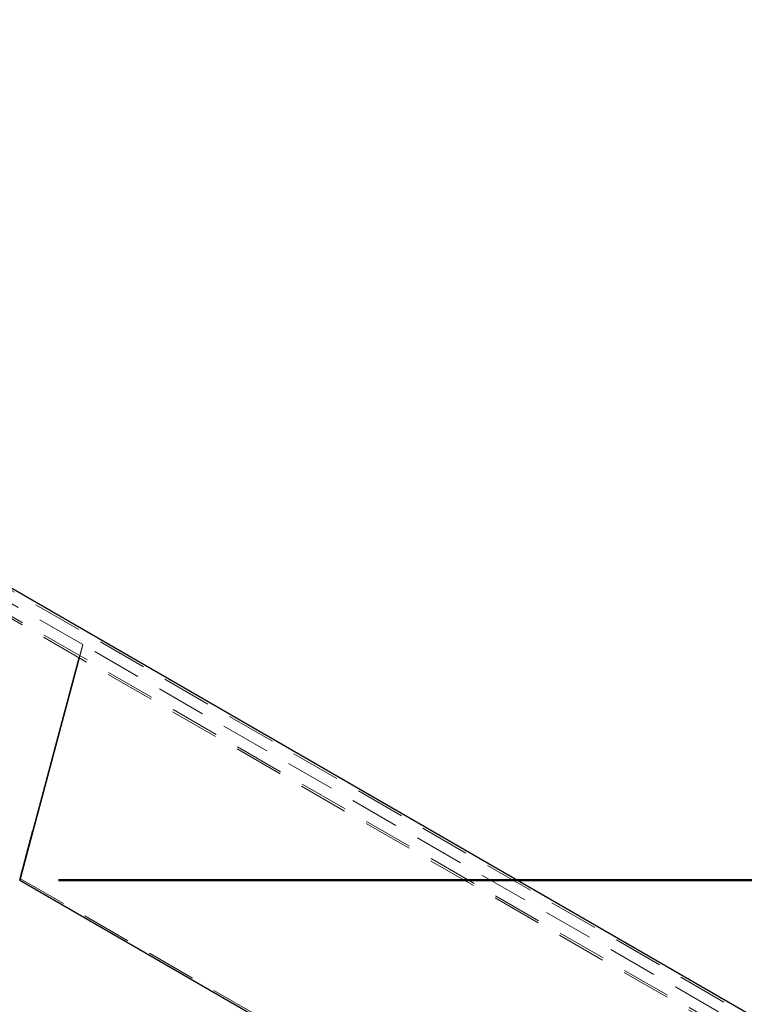
# Model space of a CAD drawing. Units: millimetres. Extents: x 0 to 2988, y 0 to 2103.
# Drawn here: x 707 to 800, y 584 to 710 of the extents above; entities that cross this region are included whole.
import ezdxf

# ---------------------------------------------------------------- set-up
doc = ezdxf.new("R2010")
doc.units = ezdxf.units.MM
doc.header["$LTSCALE"] = 50
doc.linetypes.add('HIDDEN', pattern=[0.1905, 0.127, -0.0635])
doc.styles.add('SLDTEXTSTYLE0', font='TXT', dxfattribs={"width": 0.605})
doc.dimstyles.new('SLDDIMSTYLE0', dxfattribs={"dimtxt": 17.5, "dimasz": 15, "dimexe": 0, "dimexo": 0.0625, "dimgap": 4.375, "dimtad": 1, "dimdec": 4, "dimlfac": 50, "dimzin": 12, "dimdsep": 46, "dimtxsty": 'SLDTEXTSTYLE0', "dimsah": 1, "dimcen": 0.09, "dimazin": 3, "dimtfac": 1, "dimtofl": 0, "dimtmove": 0, "dimatfit": 3, "dimfxl": 0, "dimfrac": 2, "dimtolj": 1, "dimtzin": 12, "dimarcsym": 0})
doc.dimstyles.new('SLDDIMSTYLE1', dxfattribs={"dimtxt": 17.5, "dimasz": 15, "dimexe": 0, "dimexo": 0.0625, "dimgap": 4.375, "dimtad": 1, "dimdec": 0, "dimrnd": 1e-09, "dimzin": 12, "dimdsep": 46, "dimtxsty": 'SLDTEXTSTYLE0', "dimsah": 1, "dimcen": 0.09, "dimadec": 0, "dimazin": 3, "dimtfac": 1, "dimtofl": 0, "dimtmove": 0, "dimatfit": 3, "dimfxl": 0, "dimfrac": 2, "dimtolj": 1, "dimtzin": 12, "dimarcsym": 0})

# ---------------------------------------------------------------- blocks, each defined once
blk = doc.blocks.new('_D_19')
at = {"color": 179, "linetype": 'Continuous', "lineweight": 50}
for p, q in [((658.56, 709.69), (435.06, 709.69)), ((440.02, 709.69), (440.02, 329.69)), ((1099.08, 329.69), (435.06, 329.69))]:
    blk.add_line(p, q, dxfattribs=at)
for centre, start, end in [((426.4, 508.91), 63.4349, 116.5651), ((426.4, 530.47), 243.4349, 296.5651)]:
    blk.add_arc(centre, 30.44, start, end, dxfattribs=at)
for points in [[(440.02, 709.69), (435.02, 694.69), (445.02, 694.69)], [(440.02, 329.69), (445.02, 344.69), (435.02, 344.69)]]:
    blk.add_solid(points, dxfattribs=at)
at = {"color": 179, "linetype": 'Continuous', "lineweight": 50, "insert": (417.46, 503.24), "char_height": 17.5, "attachment_point": 1, "rotation": 90, "style": 'SLDTEXTSTYLE0'}
blk.add_mtext('380', dxfattribs=at)
blk = doc.blocks.new('_D_22')
at = {"color": 179, "linetype": 'Continuous', "lineweight": 50}
for p, q in [((711.87, 599.69), (844.34, 599.69)), ((810.68, 539.78), (825.93, 530.97))]:
    blk.add_line(p, q, dxfattribs=at)
for start, end in [(0, 14.5449), (330, 0)]:
    blk.add_arc((706.92, 599.69), 132.47, start, end, dxfattribs=at)
for points in [[(839.39, 599.69), (833.55, 584.99), (843.54, 584.43)], [(821.64, 533.45), (832.86, 544.59), (823.93, 549.09)]]:
    blk.add_solid(points, dxfattribs=at)
at = {"color": 179, "linetype": 'Continuous', "lineweight": 50, "insert": (858.4, 636.23), "char_height": 17.5, "attachment_point": 1, "rotation": 277.7544, "style": 'SLDTEXTSTYLE0'}
blk.add_mtext('30°', dxfattribs=at)

msp = doc.modelspace()

# ---------------------------------------------------------------- linework, layer by layer
at = {"color": 7, "linetype": 'HIDDEN', "lineweight": 18}
for p, q in [((821.7279226, 569.8014518), (677.8034002, 652.8963136)), ((676.9700782, 649.7863136), (820.1700472, 567.1097729)), ((677.039745, 650.0463136), (820.3029226, 567.3332794)), ((714.9810943, 629.7863136), (680.3400782, 649.7863136)), ((706.9158236, 599.8863136), (714.9810943, 629.7863136)), ((714.9281701, 629.5874689), (707.0158236, 599.8595187)), ((714.9275057, 629.586318), (714.5295999, 628.1013136)), ((714.5295999, 628.1013136), (714.9275057, 629.586318)), ((714.9810943, 629.7863136), (714.9275057, 629.586318)), ((714.9817588, 629.7874644), (714.9281701, 629.5874689)), ((714.9281701, 629.5874689), (714.9810943, 629.7863136)), ((714.9810943, 629.7863136), (714.9817588, 629.7874644)), ((821.015424, 568.5673648), (714.9810943, 629.7863136)), ((821.0160884, 568.5685157), (714.9817588, 629.7874644)), ((706.9158236, 599.6863136), (707.0158236, 599.8595187)), ((707.0158236, 599.8595187), (806.4870023, 542.4298069))]:
    msp.add_line(p, q, dxfattribs=at)
for p, q in [((821.8579226, 570.0266184), (678.5158236, 652.7852179)), ((714.5295999, 628.1013136), (706.9158236, 599.6863136)), ((706.9158236, 599.6863136), (714.5295999, 628.1013136)), ((706.9158236, 599.6863136), (806.3870023, 542.2566018))]:
    msp.add_line(p, q)

# ---------------------------------------------------------------- dimensions: what is measured, and where the dimension line sits
at = {"color": 179, "linetype": 'Continuous', "lineweight": 50}
dim = msp.add_linear_dim(base=(440.0158236, 329.6863136), p1=(663.5158236, 709.6863136), p2=(1104.0285255, 329.6863136), angle=90, text='(<>)', dimstyle='SLDDIMSTYLE1', dxfattribs=at)
dim.commit()
dim.dimension.update_dxf_attribs({"geometry": '_D_19', "text_midpoint": (440.0158236, 519.6863136), "dimtype": 160})
dim = msp.add_angular_dim_2l(base=(834.8766452, 565.3993148), line1=((670.9158236, 599.6863136), (706.9158236, 599.6863136)), line2=((806.3870023, 542.2566018), (706.9158236, 599.6863136)), dimstyle='SLDDIMSTYLE0', dxfattribs=at)
dim.commit()
dim.dimension.update_dxf_attribs({"geometry": '_D_22', "text_midpoint": (838.1792078, 617.560712), "dimtype": 162})

doc.saveas('drawing.dxf')
